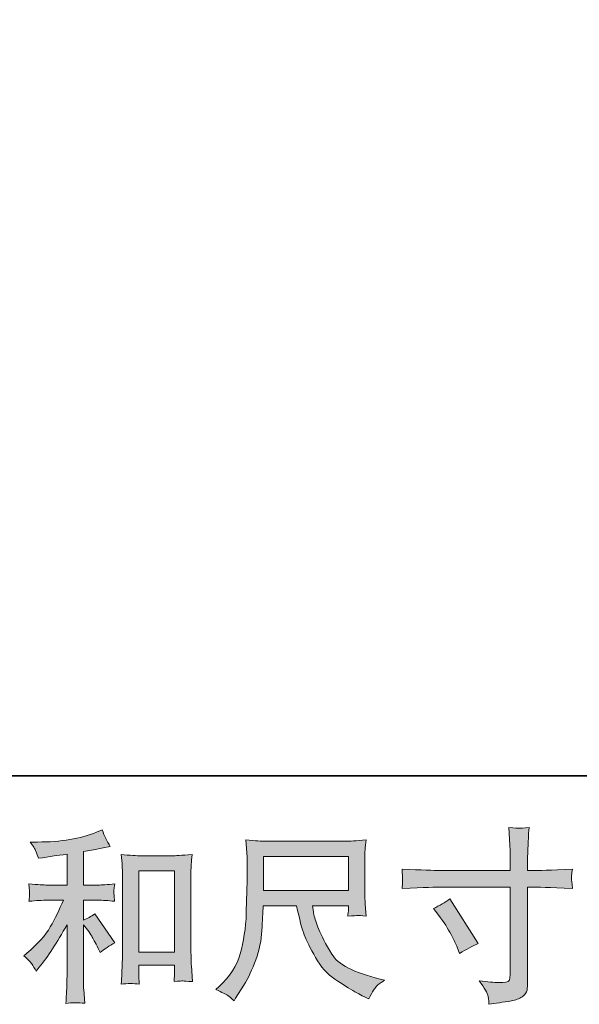
# Model space of a CAD drawing. Units: inches. Extents: x -38 to 510, y 298 to 610.
# Drawn here: x 152 to 191, y 298 to 367 of the extents above; entities that cross this region are included whole.
import ezdxf

# ---------------------------------------------------------------- set-up
doc = ezdxf.new("R2010")
doc.units = ezdxf.units.IN
doc.header["$MEASUREMENT"] = 0
doc.layers.add('图层 1', color=7, linetype='Continuous')

msp = doc.modelspace()

# ---------------------------------------------------------------- hatches: boundary and pattern name
at = {"layer": '图层 1'}
h = msp.add_hatch(color=7, dxfattribs=at)
h.dxf.hatch_style = 2
edge = h.paths.add_edge_path()
edge.add_spline(control_points=[(152.878, 300.422), (152.981, 300.268), (153.084, 300.101), (153.187, 299.921), (153.187, 299.921), (153.405, 300.191), (153.405, 300.191), (153.996, 300.919), (154.647, 301.913), (155.358, 303.172), (155.358, 303.172), (155.358, 299.869), (155.358, 299.869), (155.358, 299.39), (155.352, 299.026), (155.339, 298.773), (155.326, 298.52), (155.307, 298.143), (155.281, 297.646), (155.69, 297.706), (156.13, 297.71), (156.597, 297.659), (156.597, 297.659), (156.532, 298.623), (156.532, 298.623), (156.515, 298.811), (156.507, 299.214), (156.507, 299.831), (156.507, 299.831), (156.507, 303.159), (156.507, 303.159), (156.507, 303.159), (156.789, 302.812), (156.789, 302.812), (156.918, 302.65), (157.021, 302.5), (157.098, 302.363), (157.175, 302.226), (157.325, 301.939), (157.547, 301.502), (157.547, 301.502), (157.689, 301.219), (157.689, 301.219), (157.989, 301.467), (158.331, 301.694), (158.717, 301.9), (158.717, 301.9), (157.316, 303.93), (157.316, 303.93), (157.042, 303.751), (156.772, 303.605), (156.507, 303.494), (156.507, 303.494), (156.507, 304.894), (156.507, 304.894), (156.507, 304.894), (157.535, 304.894), (157.535, 304.894), (157.86, 304.894), (158.246, 304.869), (158.691, 304.817), (158.691, 304.817), (158.666, 305.211), (158.666, 305.211), (158.666, 305.211), (158.653, 305.408), (158.653, 305.408), (158.644, 305.46), (158.644, 305.533), (158.653, 305.631), (158.661, 305.725), (158.678, 305.862), (158.704, 306.034), (158.19, 305.982), (157.796, 305.957), (157.522, 305.957), (157.522, 305.957), (156.507, 305.957), (156.507, 305.957), (156.507, 305.957), (156.507, 308.308), (156.507, 308.308), (156.507, 308.308), (157.226, 308.437), (157.226, 308.437), (157.226, 308.437), (157.907, 308.578), (157.907, 308.578), (157.907, 308.578), (158.396, 308.668), (158.396, 308.668), (158.173, 309.02), (157.984, 309.405), (157.83, 309.825), (157.83, 309.825), (157.419, 309.658), (157.419, 309.658), (156.305, 309.204), (154.93, 308.977), (153.289, 308.977), (153.289, 308.977), (152.763, 308.977), (152.763, 308.977), (152.977, 308.703), (153.114, 308.488), (153.174, 308.33), (153.234, 308.171), (153.294, 308.004), (153.354, 307.833), (153.354, 307.833), (153.636, 307.872), (153.636, 307.872), (153.636, 307.872), (154.459, 308), (154.459, 308), (154.656, 308.026), (154.956, 308.064), (155.358, 308.116), (155.358, 308.116), (155.358, 305.957), (155.358, 305.957), (155.358, 305.957), (153.958, 305.957), (153.958, 305.957), (153.726, 305.957), (153.302, 305.982), (152.685, 306.034), (152.711, 305.635), (152.726, 305.408), (152.73, 305.361), (152.735, 305.314), (152.733, 305.246), (152.724, 305.164), (152.715, 305.083), (152.703, 304.967), (152.685, 304.817), (153.208, 304.869), (153.632, 304.894), (153.958, 304.894), (153.958, 304.894), (155.114, 304.894), (155.114, 304.894), (154.814, 304.226), (154.504, 303.601), (154.183, 303.018), (153.861, 302.435), (153.311, 301.823), (152.531, 301.18), (152.531, 301.18), (152.313, 301), (152.313, 301), (152.587, 300.769), (152.775, 300.576), (152.878, 300.422)], knot_values=[0, 0, 0, 0, 1, 1, 1, 2, 2, 2, 3, 3, 3, 4, 4, 4, 5, 5, 5, 6, 6, 6, 7, 7, 7, 8, 8, 8, 9, 9, 9, 10, 10, 10, 11, 11, 11, 12, 12, 12, 13, 13, 13, 14, 14, 14, 15, 15, 15, 16, 16, 16, 17, 17, 17, 18, 18, 18, 19, 19, 19, 20, 20, 20, 21, 21, 21, 22, 22, 22, 23, 23, 23, 24, 24, 24, 25, 25, 25, 26, 26, 26, 27, 27, 27, 28, 28, 28, 29, 29, 29, 30, 30, 30, 31, 31, 31, 32, 32, 32, 33, 33, 33, 34, 34, 34, 35, 35, 35, 36, 36, 36, 37, 37, 37, 38, 38, 38, 39, 39, 39, 40, 40, 40, 41, 41, 41, 42, 42, 42, 43, 43, 43, 44, 44, 44, 45, 45, 45, 46, 46, 46, 47, 47, 47, 48, 48, 48, 49, 49, 49, 50, 50, 50, 51, 51, 51, 51], degree=3, periodic=0)
edge = h.paths.add_edge_path()
edge.add_spline(control_points=[(159.171, 308.09), (159.171, 308.09), (159.222, 307.473), (159.222, 307.473), (159.24, 307.272), (159.248, 307.062), (159.248, 306.839), (159.248, 306.839), (159.248, 301.305), (159.248, 301.305), (159.248, 300.876), (159.242, 300.521), (159.229, 300.242), (159.216, 299.964), (159.197, 299.548), (159.171, 299), (159.599, 299.051), (160.021, 299.051), (160.435, 299), (160.409, 299.291), (160.396, 299.518), (160.396, 299.681), (160.396, 299.681), (160.396, 300.336), (160.396, 300.336), (160.396, 300.336), (162.915, 300.336), (162.915, 300.336), (162.915, 300.336), (162.915, 299.899), (162.915, 299.899), (162.915, 299.848), (162.911, 299.758), (162.902, 299.63), (162.894, 299.501), (162.889, 299.351), (162.889, 299.18), (163.228, 299.214), (163.429, 299.231), (163.496, 299.227), (163.562, 299.223), (163.785, 299.205), (164.166, 299.18), (164.166, 299.18), (164.089, 300.285), (164.089, 300.285), (164.072, 300.499), (164.063, 300.876), (164.063, 301.412), (164.063, 301.412), (164.063, 306.891), (164.063, 306.891), (164.063, 307.053), (164.07, 307.229), (164.082, 307.413), (164.095, 307.597), (164.115, 307.824), (164.14, 308.09), (163.391, 308.039), (162.936, 308.013), (162.774, 308.013), (162.774, 308.013), (160.538, 308.013), (160.538, 308.013), (160.418, 308.013), (160.231, 308.021), (159.976, 308.039), (159.724, 308.056), (159.454, 308.073), (159.171, 308.09)], knot_values=[0, 0, 0, 0, 1, 1, 1, 2, 2, 2, 3, 3, 3, 4, 4, 4, 5, 5, 5, 6, 6, 6, 7, 7, 7, 8, 8, 8, 9, 9, 9, 10, 10, 10, 11, 11, 11, 12, 12, 12, 13, 13, 13, 14, 14, 14, 15, 15, 15, 16, 16, 16, 17, 17, 17, 18, 18, 18, 19, 19, 19, 20, 20, 20, 21, 21, 21, 22, 22, 22, 23, 23, 23, 23], degree=3, periodic=0)
h.paths.add_polyline_path([(160.396, 306.951), (162.915, 306.951), (162.915, 301.245), (160.396, 301.245)])
h = msp.add_hatch(color=7, dxfattribs=at)
h.dxf.hatch_style = 2
edge = h.paths.add_edge_path()
edge.add_spline(control_points=[(181.537, 306.976), (181.537, 306.976), (186.484, 306.976), (186.484, 306.976), (186.484, 306.976), (186.484, 307.529), (186.484, 307.529), (186.484, 308.043), (186.476, 308.45), (186.459, 308.75), (186.459, 308.75), (186.394, 309.996), (186.394, 309.996), (186.808, 309.962), (187.054, 309.945), (187.131, 309.941), (187.208, 309.936), (187.433, 309.953), (187.804, 309.996), (187.769, 309.439), (187.744, 308.96), (187.727, 308.557), (187.71, 308.154), (187.701, 307.812), (187.701, 307.529), (187.701, 307.529), (187.701, 306.989), (187.701, 306.989), (187.701, 306.989), (188.151, 306.976), (188.151, 306.976), (188.408, 306.968), (189.307, 307.002), (190.85, 307.079), (190.824, 306.891), (190.807, 306.745), (190.798, 306.642), (190.79, 306.544), (190.787, 306.462), (190.792, 306.402), (190.796, 306.338), (190.815, 306.115), (190.85, 305.721), (189.196, 305.781), (188.288, 305.811), (188.125, 305.811), (188.125, 305.811), (187.701, 305.811), (187.701, 305.811), (187.701, 305.811), (187.701, 299.064), (187.701, 299.064), (187.701, 298.91), (187.69, 298.751), (187.669, 298.584), (187.647, 298.417), (187.53, 298.263), (187.32, 298.122), (187.108, 297.98), (186.857, 297.882), (186.564, 297.83), (186.27, 297.779), (185.992, 297.736), (185.726, 297.698), (185.461, 297.659), (185.216, 297.62), (184.994, 297.586), (184.985, 297.715), (184.964, 297.899), (184.929, 298.135), (184.895, 298.37), (184.689, 298.734), (184.312, 299.231), (184.912, 299.154), (185.362, 299.116), (185.662, 299.116), (186.116, 299.107), (186.362, 299.154), (186.401, 299.257), (186.439, 299.36), (186.463, 299.48), (186.472, 299.612), (186.48, 299.745), (186.484, 299.929), (186.484, 300.169), (186.484, 300.169), (186.484, 305.811), (186.484, 305.811), (186.484, 305.811), (181.537, 305.811), (181.537, 305.811), (181.365, 305.811), (180.483, 305.781), (178.889, 305.721), (178.906, 305.922), (178.917, 306.064), (178.921, 306.145), (178.926, 306.227), (178.926, 306.312), (178.921, 306.394), (178.917, 306.479), (178.906, 306.706), (178.889, 307.079), (180.26, 307.011), (181.143, 306.976), (181.537, 306.976)], knot_values=[0, 0, 0, 0, 1, 1, 1, 2, 2, 2, 3, 3, 3, 4, 4, 4, 5, 5, 5, 6, 6, 6, 7, 7, 7, 8, 8, 8, 9, 9, 9, 10, 10, 10, 11, 11, 11, 12, 12, 12, 13, 13, 13, 14, 14, 14, 15, 15, 15, 16, 16, 16, 17, 17, 17, 18, 18, 18, 19, 19, 19, 20, 20, 20, 21, 21, 21, 22, 22, 22, 23, 23, 23, 24, 24, 24, 25, 25, 25, 26, 26, 26, 27, 27, 27, 28, 28, 28, 29, 29, 29, 30, 30, 30, 31, 31, 31, 32, 32, 32, 33, 33, 33, 34, 34, 34, 35, 35, 35, 35], degree=3, periodic=0)
edge = h.paths.add_edge_path()
edge.add_spline(control_points=[(181.095, 304.312), (181.524, 304.509), (181.909, 304.732), (182.252, 304.98), (182.252, 304.98), (184.244, 301.844), (184.244, 301.844), (183.85, 301.69), (183.413, 301.459), (182.933, 301.15), (182.933, 301.15), (182.766, 301.587), (182.766, 301.587), (182.689, 301.776), (182.543, 302.076), (182.329, 302.487), (182.115, 302.898), (181.828, 303.344), (181.468, 303.823), (181.468, 303.823), (181.095, 304.312), (181.095, 304.312)], knot_values=[0, 0, 0, 0, 1, 1, 1, 2, 2, 2, 3, 3, 3, 4, 4, 4, 5, 5, 5, 6, 6, 6, 7, 7, 7, 7], degree=3, periodic=0)
h = msp.add_hatch(color=7, dxfattribs=at)
h.dxf.hatch_style = 2
h.paths.add_polyline_path([(169.157, 307.97), (175.12, 307.97), (175.12, 305.571), (169.157, 305.571)])
edge = h.paths.add_edge_path()
edge.add_spline(control_points=[(166.644, 298.212), (166.76, 298.135), (166.908, 298.01), (167.087, 297.839), (167.087, 297.839), (167.19, 298.006), (167.19, 298.006), (167.19, 298.006), (167.781, 298.931), (167.781, 298.931), (168.09, 299.445), (168.368, 300.041), (168.617, 300.718), (168.865, 301.394), (169.009, 302.076), (169.047, 302.761), (169.086, 303.446), (169.114, 304.029), (169.131, 304.509), (169.131, 304.509), (171.483, 304.509), (171.483, 304.509), (171.68, 303.541), (171.86, 302.86), (172.022, 302.461), (172.185, 302.063), (172.449, 301.532), (172.813, 300.872), (173.177, 300.212), (173.629, 299.702), (174.169, 299.343), (174.708, 298.983), (175.175, 298.691), (175.574, 298.464), (175.968, 298.237), (176.242, 298.096), (176.396, 298.045), (176.396, 298.045), (176.563, 297.98), (176.563, 297.98), (176.803, 298.477), (177.004, 298.794), (177.167, 298.927), (177.33, 299.06), (177.493, 299.175), (177.656, 299.278), (177.656, 299.278), (177.347, 299.355), (177.347, 299.355), (175.509, 299.801), (174.378, 300.388), (173.95, 301.112), (173.522, 301.836), (173.22, 302.41), (173.044, 302.838), (172.868, 303.266), (172.755, 303.613), (172.703, 303.875), (172.652, 304.136), (172.614, 304.346), (172.588, 304.509), (172.588, 304.509), (175.12, 304.509), (175.12, 304.509), (175.12, 304.509), (175.12, 304.226), (175.12, 304.226), (175.12, 304.183), (175.113, 304.115), (175.1, 304.016), (175.087, 303.918), (175.081, 303.836), (175.081, 303.776), (175.477, 303.802), (175.706, 303.819), (175.769, 303.823), (175.833, 303.828), (176.032, 303.811), (176.37, 303.776), (176.37, 303.776), (176.306, 304.586), (176.306, 304.586), (176.28, 304.886), (176.268, 305.194), (176.268, 305.503), (176.268, 305.503), (176.268, 307.91), (176.268, 307.91), (176.268, 308.051), (176.276, 308.223), (176.293, 308.428), (176.31, 308.634), (176.332, 308.865), (176.358, 309.122), (175.651, 309.062), (175.177, 309.032), (174.94, 309.032), (174.94, 309.032), (169.285, 309.032), (169.285, 309.032), (169.054, 309.032), (168.595, 309.062), (167.91, 309.122), (167.91, 309.122), (168, 307.91), (168, 307.91), (168.008, 307.79), (168.008, 307.486), (168, 306.998), (168, 306.998), (168, 305.94), (168, 305.94), (167.991, 305.897), (167.983, 305.571), (167.974, 304.963), (167.974, 304.963), (167.948, 303.969), (167.948, 303.969), (167.906, 302.924), (167.764, 301.981), (167.524, 301.137), (167.285, 300.294), (166.788, 299.522), (166.034, 298.829), (166.034, 298.829), (165.815, 298.623), (165.815, 298.623), (166.252, 298.426), (166.528, 298.289), (166.644, 298.212)], knot_values=[0, 0, 0, 0, 1, 1, 1, 2, 2, 2, 3, 3, 3, 4, 4, 4, 5, 5, 5, 6, 6, 6, 7, 7, 7, 8, 8, 8, 9, 9, 9, 10, 10, 10, 11, 11, 11, 12, 12, 12, 13, 13, 13, 14, 14, 14, 15, 15, 15, 16, 16, 16, 17, 17, 17, 18, 18, 18, 19, 19, 19, 20, 20, 20, 21, 21, 21, 22, 22, 22, 23, 23, 23, 24, 24, 24, 25, 25, 25, 26, 26, 26, 27, 27, 27, 28, 28, 28, 29, 29, 29, 30, 30, 30, 31, 31, 31, 32, 32, 32, 33, 33, 33, 34, 34, 34, 35, 35, 35, 36, 36, 36, 37, 37, 37, 38, 38, 38, 39, 39, 39, 40, 40, 40, 41, 41, 41, 42, 42, 42, 43, 43, 43, 43], degree=3, periodic=0)

# ---------------------------------------------------------------- linework, layer by layer
at = {"layer": '图层 1', "color": 7, "lineweight": 35}
msp.add_lwpolyline([(510.046, 313.62), (-37.071, 313.62), (-37.071, 587.183), (510.046, 587.183), (510.046, 313.62), (510.046, 313.62)], dxfattribs=at)
at = {"layer": '图层 1', "color": 7, "lineweight": 0}
for points in [[(169.157, 307.97), (175.12, 307.97), (175.12, 305.571), (169.157, 305.571), (169.157, 307.97)], [(160.396, 306.951), (162.915, 306.951), (162.915, 301.245), (160.396, 301.245), (160.396, 306.951)]]:
    msp.add_lwpolyline(points, dxfattribs=at)
for points, knots in [([(152.878, 300.422), (152.981, 300.268), (153.084, 300.101), (153.187, 299.921), (153.187, 299.921), (153.405, 300.191), (153.405, 300.191), (153.996, 300.919), (154.647, 301.913), (155.358, 303.172), (155.358, 303.172), (155.358, 299.869), (155.358, 299.869), (155.358, 299.39), (155.352, 299.026), (155.339, 298.773), (155.326, 298.52), (155.307, 298.143), (155.281, 297.646), (155.69, 297.706), (156.13, 297.71), (156.597, 297.659), (156.597, 297.659), (156.532, 298.623), (156.532, 298.623), (156.515, 298.811), (156.507, 299.214), (156.507, 299.831), (156.507, 299.831), (156.507, 303.159), (156.507, 303.159), (156.507, 303.159), (156.789, 302.812), (156.789, 302.812), (156.918, 302.65), (157.021, 302.5), (157.098, 302.363), (157.175, 302.226), (157.325, 301.939), (157.547, 301.502), (157.547, 301.502), (157.689, 301.219), (157.689, 301.219), (157.989, 301.467), (158.331, 301.694), (158.717, 301.9), (158.717, 301.9), (157.316, 303.93), (157.316, 303.93), (157.042, 303.751), (156.772, 303.605), (156.507, 303.494), (156.507, 303.494), (156.507, 304.894), (156.507, 304.894), (156.507, 304.894), (157.535, 304.894), (157.535, 304.894), (157.86, 304.894), (158.246, 304.869), (158.691, 304.817), (158.691, 304.817), (158.666, 305.211), (158.666, 305.211), (158.666, 305.211), (158.653, 305.408), (158.653, 305.408), (158.644, 305.46), (158.644, 305.533), (158.653, 305.631), (158.661, 305.725), (158.678, 305.862), (158.704, 306.034), (158.19, 305.982), (157.796, 305.957), (157.522, 305.957), (157.522, 305.957), (156.507, 305.957), (156.507, 305.957), (156.507, 305.957), (156.507, 308.308), (156.507, 308.308), (156.507, 308.308), (157.226, 308.437), (157.226, 308.437), (157.226, 308.437), (157.907, 308.578), (157.907, 308.578), (157.907, 308.578), (158.396, 308.668), (158.396, 308.668), (158.173, 309.02), (157.984, 309.405), (157.83, 309.825), (157.83, 309.825), (157.419, 309.658), (157.419, 309.658), (156.305, 309.204), (154.93, 308.977), (153.289, 308.977), (153.289, 308.977), (152.763, 308.977), (152.763, 308.977), (152.977, 308.703), (153.114, 308.488), (153.174, 308.33), (153.234, 308.171), (153.294, 308.004), (153.354, 307.833), (153.354, 307.833), (153.636, 307.872), (153.636, 307.872), (153.636, 307.872), (154.459, 308), (154.459, 308), (154.656, 308.026), (154.956, 308.064), (155.358, 308.116), (155.358, 308.116), (155.358, 305.957), (155.358, 305.957), (155.358, 305.957), (153.958, 305.957), (153.958, 305.957), (153.726, 305.957), (153.302, 305.982), (152.685, 306.034), (152.711, 305.635), (152.726, 305.408), (152.73, 305.361), (152.735, 305.314), (152.733, 305.246), (152.724, 305.164), (152.715, 305.083), (152.703, 304.967), (152.685, 304.817), (153.208, 304.869), (153.632, 304.894), (153.958, 304.894), (153.958, 304.894), (155.114, 304.894), (155.114, 304.894), (154.814, 304.226), (154.504, 303.601), (154.183, 303.018), (153.861, 302.435), (153.311, 301.823), (152.531, 301.18), (152.531, 301.18), (152.313, 301), (152.313, 301), (152.587, 300.769), (152.775, 300.576), (152.878, 300.422)], [0, 0, 0, 0, 1, 1, 1, 2, 2, 2, 3, 3, 3, 4, 4, 4, 5, 5, 5, 6, 6, 6, 7, 7, 7, 8, 8, 8, 9, 9, 9, 10, 10, 10, 11, 11, 11, 12, 12, 12, 13, 13, 13, 14, 14, 14, 15, 15, 15, 16, 16, 16, 17, 17, 17, 18, 18, 18, 19, 19, 19, 20, 20, 20, 21, 21, 21, 22, 22, 22, 23, 23, 23, 24, 24, 24, 25, 25, 25, 26, 26, 26, 27, 27, 27, 28, 28, 28, 29, 29, 29, 30, 30, 30, 31, 31, 31, 32, 32, 32, 33, 33, 33, 34, 34, 34, 35, 35, 35, 36, 36, 36, 37, 37, 37, 38, 38, 38, 39, 39, 39, 40, 40, 40, 41, 41, 41, 42, 42, 42, 43, 43, 43, 44, 44, 44, 45, 45, 45, 46, 46, 46, 47, 47, 47, 48, 48, 48, 49, 49, 49, 50, 50, 50, 51, 51, 51, 51]), ([(181.537, 306.976), (181.537, 306.976), (186.484, 306.976), (186.484, 306.976), (186.484, 306.976), (186.484, 307.529), (186.484, 307.529), (186.484, 308.043), (186.476, 308.45), (186.459, 308.75), (186.459, 308.75), (186.394, 309.996), (186.394, 309.996), (186.808, 309.962), (187.054, 309.945), (187.131, 309.941), (187.208, 309.936), (187.433, 309.953), (187.804, 309.996), (187.769, 309.439), (187.744, 308.96), (187.727, 308.557), (187.71, 308.154), (187.701, 307.812), (187.701, 307.529), (187.701, 307.529), (187.701, 306.989), (187.701, 306.989), (187.701, 306.989), (188.151, 306.976), (188.151, 306.976), (188.408, 306.968), (189.307, 307.002), (190.85, 307.079), (190.824, 306.891), (190.807, 306.745), (190.798, 306.642), (190.79, 306.544), (190.787, 306.462), (190.792, 306.402), (190.796, 306.338), (190.815, 306.115), (190.85, 305.721), (189.196, 305.781), (188.288, 305.811), (188.125, 305.811), (188.125, 305.811), (187.701, 305.811), (187.701, 305.811), (187.701, 305.811), (187.701, 299.064), (187.701, 299.064), (187.701, 298.91), (187.69, 298.751), (187.669, 298.584), (187.647, 298.417), (187.53, 298.263), (187.32, 298.122), (187.108, 297.98), (186.857, 297.882), (186.564, 297.83), (186.27, 297.779), (185.992, 297.736), (185.726, 297.698), (185.461, 297.659), (185.216, 297.62), (184.994, 297.586), (184.985, 297.715), (184.964, 297.899), (184.929, 298.135), (184.895, 298.37), (184.689, 298.734), (184.312, 299.231), (184.912, 299.154), (185.362, 299.116), (185.662, 299.116), (186.116, 299.107), (186.362, 299.154), (186.401, 299.257), (186.439, 299.36), (186.463, 299.48), (186.472, 299.612), (186.48, 299.745), (186.484, 299.929), (186.484, 300.169), (186.484, 300.169), (186.484, 305.811), (186.484, 305.811), (186.484, 305.811), (181.537, 305.811), (181.537, 305.811), (181.365, 305.811), (180.483, 305.781), (178.889, 305.721), (178.906, 305.922), (178.917, 306.064), (178.921, 306.145), (178.926, 306.227), (178.926, 306.312), (178.921, 306.394), (178.917, 306.479), (178.906, 306.706), (178.889, 307.079), (180.26, 307.011), (181.143, 306.976), (181.537, 306.976)], [0, 0, 0, 0, 1, 1, 1, 2, 2, 2, 3, 3, 3, 4, 4, 4, 5, 5, 5, 6, 6, 6, 7, 7, 7, 8, 8, 8, 9, 9, 9, 10, 10, 10, 11, 11, 11, 12, 12, 12, 13, 13, 13, 14, 14, 14, 15, 15, 15, 16, 16, 16, 17, 17, 17, 18, 18, 18, 19, 19, 19, 20, 20, 20, 21, 21, 21, 22, 22, 22, 23, 23, 23, 24, 24, 24, 25, 25, 25, 26, 26, 26, 27, 27, 27, 28, 28, 28, 29, 29, 29, 30, 30, 30, 31, 31, 31, 32, 32, 32, 33, 33, 33, 34, 34, 34, 35, 35, 35, 35]), ([(166.644, 298.212), (166.76, 298.135), (166.908, 298.01), (167.087, 297.839), (167.087, 297.839), (167.19, 298.006), (167.19, 298.006), (167.19, 298.006), (167.781, 298.931), (167.781, 298.931), (168.09, 299.445), (168.368, 300.041), (168.617, 300.718), (168.865, 301.394), (169.009, 302.076), (169.047, 302.761), (169.086, 303.446), (169.114, 304.029), (169.131, 304.509), (169.131, 304.509), (171.483, 304.509), (171.483, 304.509), (171.68, 303.541), (171.86, 302.86), (172.022, 302.461), (172.185, 302.063), (172.449, 301.532), (172.813, 300.872), (173.177, 300.212), (173.629, 299.702), (174.169, 299.343), (174.708, 298.983), (175.175, 298.691), (175.574, 298.464), (175.968, 298.237), (176.242, 298.096), (176.396, 298.045), (176.396, 298.045), (176.563, 297.98), (176.563, 297.98), (176.803, 298.477), (177.004, 298.794), (177.167, 298.927), (177.33, 299.06), (177.493, 299.175), (177.656, 299.278), (177.656, 299.278), (177.347, 299.355), (177.347, 299.355), (175.509, 299.801), (174.378, 300.388), (173.95, 301.112), (173.522, 301.836), (173.22, 302.41), (173.044, 302.838), (172.868, 303.266), (172.755, 303.613), (172.703, 303.875), (172.652, 304.136), (172.614, 304.346), (172.588, 304.509), (172.588, 304.509), (175.12, 304.509), (175.12, 304.509), (175.12, 304.509), (175.12, 304.226), (175.12, 304.226), (175.12, 304.183), (175.113, 304.115), (175.1, 304.016), (175.087, 303.918), (175.081, 303.836), (175.081, 303.776), (175.477, 303.802), (175.706, 303.819), (175.769, 303.823), (175.833, 303.828), (176.032, 303.811), (176.37, 303.776), (176.37, 303.776), (176.306, 304.586), (176.306, 304.586), (176.28, 304.886), (176.268, 305.194), (176.268, 305.503), (176.268, 305.503), (176.268, 307.91), (176.268, 307.91), (176.268, 308.051), (176.276, 308.223), (176.293, 308.428), (176.31, 308.634), (176.332, 308.865), (176.358, 309.122), (175.651, 309.062), (175.177, 309.032), (174.94, 309.032), (174.94, 309.032), (169.285, 309.032), (169.285, 309.032), (169.054, 309.032), (168.595, 309.062), (167.91, 309.122), (167.91, 309.122), (168, 307.91), (168, 307.91), (168.008, 307.79), (168.008, 307.486), (168, 306.998), (168, 306.998), (168, 305.94), (168, 305.94), (167.991, 305.897), (167.983, 305.571), (167.974, 304.963), (167.974, 304.963), (167.948, 303.969), (167.948, 303.969), (167.906, 302.924), (167.764, 301.981), (167.524, 301.137), (167.285, 300.294), (166.788, 299.522), (166.034, 298.829), (166.034, 298.829), (165.815, 298.623), (165.815, 298.623), (166.252, 298.426), (166.528, 298.289), (166.644, 298.212)], [0, 0, 0, 0, 1, 1, 1, 2, 2, 2, 3, 3, 3, 4, 4, 4, 5, 5, 5, 6, 6, 6, 7, 7, 7, 8, 8, 8, 9, 9, 9, 10, 10, 10, 11, 11, 11, 12, 12, 12, 13, 13, 13, 14, 14, 14, 15, 15, 15, 16, 16, 16, 17, 17, 17, 18, 18, 18, 19, 19, 19, 20, 20, 20, 21, 21, 21, 22, 22, 22, 23, 23, 23, 24, 24, 24, 25, 25, 25, 26, 26, 26, 27, 27, 27, 28, 28, 28, 29, 29, 29, 30, 30, 30, 31, 31, 31, 32, 32, 32, 33, 33, 33, 34, 34, 34, 35, 35, 35, 36, 36, 36, 37, 37, 37, 38, 38, 38, 39, 39, 39, 40, 40, 40, 41, 41, 41, 42, 42, 42, 43, 43, 43, 43]), ([(159.171, 308.09), (159.171, 308.09), (159.222, 307.473), (159.222, 307.473), (159.24, 307.272), (159.248, 307.062), (159.248, 306.839), (159.248, 306.839), (159.248, 301.305), (159.248, 301.305), (159.248, 300.876), (159.242, 300.521), (159.229, 300.242), (159.216, 299.964), (159.197, 299.548), (159.171, 299), (159.599, 299.051), (160.021, 299.051), (160.435, 299), (160.409, 299.291), (160.396, 299.518), (160.396, 299.681), (160.396, 299.681), (160.396, 300.336), (160.396, 300.336), (160.396, 300.336), (162.915, 300.336), (162.915, 300.336), (162.915, 300.336), (162.915, 299.899), (162.915, 299.899), (162.915, 299.848), (162.911, 299.758), (162.902, 299.63), (162.894, 299.501), (162.889, 299.351), (162.889, 299.18), (163.228, 299.214), (163.429, 299.231), (163.496, 299.227), (163.562, 299.223), (163.785, 299.205), (164.166, 299.18), (164.166, 299.18), (164.089, 300.285), (164.089, 300.285), (164.072, 300.499), (164.063, 300.876), (164.063, 301.412), (164.063, 301.412), (164.063, 306.891), (164.063, 306.891), (164.063, 307.053), (164.07, 307.229), (164.082, 307.413), (164.095, 307.597), (164.115, 307.824), (164.14, 308.09), (163.391, 308.039), (162.936, 308.013), (162.774, 308.013), (162.774, 308.013), (160.538, 308.013), (160.538, 308.013), (160.418, 308.013), (160.231, 308.021), (159.976, 308.039), (159.724, 308.056), (159.454, 308.073), (159.171, 308.09)], [0, 0, 0, 0, 1, 1, 1, 2, 2, 2, 3, 3, 3, 4, 4, 4, 5, 5, 5, 6, 6, 6, 7, 7, 7, 8, 8, 8, 9, 9, 9, 10, 10, 10, 11, 11, 11, 12, 12, 12, 13, 13, 13, 14, 14, 14, 15, 15, 15, 16, 16, 16, 17, 17, 17, 18, 18, 18, 19, 19, 19, 20, 20, 20, 21, 21, 21, 22, 22, 22, 23, 23, 23, 23]), ([(181.095, 304.312), (181.524, 304.509), (181.909, 304.732), (182.252, 304.98), (182.252, 304.98), (184.244, 301.844), (184.244, 301.844), (183.85, 301.69), (183.413, 301.459), (182.933, 301.15), (182.933, 301.15), (182.766, 301.587), (182.766, 301.587), (182.689, 301.776), (182.543, 302.076), (182.329, 302.487), (182.115, 302.898), (181.828, 303.344), (181.468, 303.823), (181.468, 303.823), (181.095, 304.312), (181.095, 304.312)], [0, 0, 0, 0, 1, 1, 1, 2, 2, 2, 3, 3, 3, 4, 4, 4, 5, 5, 5, 6, 6, 6, 7, 7, 7, 7])]:
    msp.add_open_spline(points, degree=3, knots=knots, dxfattribs=at)

doc.saveas('drawing.dxf')
